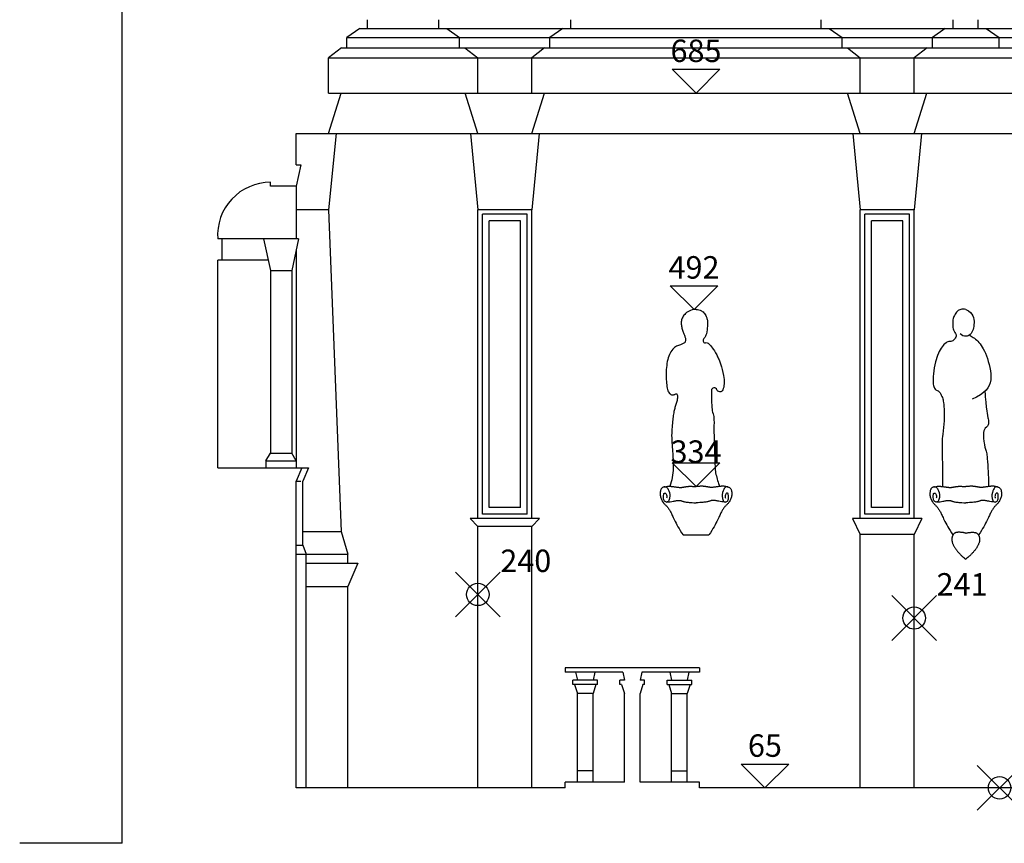
# Model space of a CAD drawing. Extents: x -81.9 to 2.1, y -18.3 to 41.1.
# Drawn here: x -60.3 to -51.5, y 0.2 to 7.5 of the extents above; entities that cross this region are included whole.
import ezdxf
from ezdxf.enums import TextEntityAlignment as Align

# ---------------------------------------------------------------- set-up
doc = ezdxf.new("R2010")
doc.units = 0
doc.header["$MEASUREMENT"] = 0
doc.header["$PDMODE"] = 35
doc.header["$PDSIZE"] = 0.2
doc.layers.get('0').update_dxf_attribs({"color": 4, "linetype": 'CONTINUOUS'})
doc.layers.add('PROIEZIONI', color=7, linetype='CONTINUOUS')
doc.layers.add('RILIEVO', color=1, linetype='CONTINUOUS')
doc.styles.add('ROMANS', font='romans.shx', dxfattribs={"height": 0.3})

msp = doc.modelspace()

# ---------------------------------------------------------------- linework, layer by layer
for p, q in [((-59.368, 0.162), (-59.368, 14.776)), ((-57.178, 7.426), (-57.178, 7.506)), ((-57.248, 7.426), (-57.363, 7.346)), ((-57.248, 7.426), (-57.178, 7.426)), ((-57.363, 7.256), (-57.363, 7.346)), ((-57.411, 7.256), (-57.526, 7.166)), ((-57.411, 7.256), (-57.363, 7.256)), ((-57.526, 6.852), (-57.526, 7.166)), ((-57.526, 6.852), (-57.413, 6.852)), ((-57.526, 6.491), (-57.413, 6.852)), ((-57.815, 6.491), (-57.526, 6.491)), ((-57.815, 6.211), (-57.815, 6.491)), ((-57.815, 6.211), (-57.7743, 6.211)), ((-57.7743, 6.211), (-57.815, 6.021)), ((-58.0443, 6.021), (-58.0443, 6.0559)), ((-57.815, 6.021), (-58.0443, 6.021)), ((-58.475, 5.551), (-58.515, 5.551)), ((-58.475, 5.361), (-58.475, 5.551)), ((-58.515, 3.511), (-58.515, 5.361)), ((-58.475, 5.361), (-58.515, 5.361)), ((-58.515, 3.511), (-57.765, 3.511)), ((-57.765, 3.511), (-57.815, 3.391)), ((-57.815, 0.657), (-57.815, 3.391)), ((-54.2181, 1.727), (-55.4181, 1.727)), ((-55.4181, 1.727), (-55.4181, 1.687)), ((-54.9031, 1.687), (-55.4181, 1.687)), ((-54.9031, 1.687), (-54.8881, 1.617)), ((-54.7331, 1.687), (-54.7481, 1.617)), ((-54.2181, 1.687), (-54.7331, 1.687)), ((-54.2181, 1.727), (-54.2181, 1.687)), ((-54.9281, 1.577), (-54.9281, 1.617)), ((-54.8881, 1.617), (-54.9281, 1.617)), ((-54.7081, 1.617), (-54.7481, 1.617)), ((-54.7081, 1.577), (-54.7081, 1.617)), ((-54.9131, 1.577), (-54.9281, 1.577)), ((-54.9131, 1.577), (-54.8881, 1.497)), ((-54.8881, 0.707), (-54.8881, 1.497)), ((-54.7231, 1.577), (-54.7481, 1.497)), ((-54.7481, 0.707), (-54.7481, 1.497)), ((-54.7081, 1.577), (-54.7231, 1.577)), ((-55.4181, 0.657), (-55.4181, 0.707)), ((-54.8881, 0.707), (-55.4181, 0.707)), ((-54.2181, 0.707), (-54.7481, 0.707)), ((-54.2181, 0.657), (-54.2181, 0.707)), ((-55.4181, 0.657), (-57.815, 0.657)), ((-50.3951, 0.657), (-54.2181, 0.657)), ((-59.368, 0.162), (-60.2804, 0.162))]:
    msp.add_line(p, q)
msp.add_arc((-58.0443, 5.584), 0.4719, 90, 184.00789)
at = {"layer": 'PROIEZIONI'}
for p, q in [((-56.543, 7.426), (-56.543, 7.506)), ((-55.367, 7.426), (-55.367, 7.506)), ((-53.133, 7.426), (-53.133, 7.506)), ((-51.957, 7.426), (-51.957, 7.506)), ((-51.733, 7.426), (-51.733, 7.506)), ((-57.178, 7.426), (-28.726, 7.426)), ((-56.473, 7.426), (-56.358, 7.346)), ((-55.437, 7.426), (-55.552, 7.346)), ((-53.063, 7.426), (-52.948, 7.346)), ((-52.027, 7.426), (-52.142, 7.346)), ((-51.663, 7.426), (-51.548, 7.346)), ((-57.363, 7.346), (-28.541, 7.346)), ((-56.358, 7.256), (-56.358, 7.346)), ((-55.552, 7.256), (-55.552, 7.346)), ((-52.948, 7.256), (-52.948, 7.346)), ((-52.142, 7.256), (-52.142, 7.346)), ((-51.548, 7.256), (-51.548, 7.346)), ((-57.363, 7.256), (-28.541, 7.256)), ((-56.31, 7.256), (-56.195, 7.166)), ((-55.6, 7.256), (-55.715, 7.166)), ((-52.9, 7.256), (-52.785, 7.166)), ((-52.19, 7.256), (-52.305, 7.166)), ((-57.526, 7.166), (-28.378, 7.166)), ((-56.195, 6.852), (-56.195, 7.166)), ((-55.715, 6.852), (-55.715, 7.166)), ((-52.785, 6.852), (-52.785, 7.166)), ((-52.305, 6.852), (-52.305, 7.166)), ((-57.413, 6.852), (-28.491, 6.852)), ((-56.195, 6.491), (-56.308, 6.852)), ((-55.715, 6.491), (-55.602, 6.852)), ((-52.785, 6.491), (-52.898, 6.852)), ((-52.305, 6.491), (-52.192, 6.852)), ((-57.46, 6.491), (-57.526, 5.812)), ((-57.526, 6.491), (-28.378, 6.491)), ((-56.261, 6.491), (-56.195, 5.812)), ((-55.649, 6.491), (-55.715, 5.812)), ((-52.851, 6.491), (-52.785, 5.812)), ((-52.239, 6.491), (-52.305, 5.812)), ((-57.815, 6.021), (-57.815, 5.551)), ((-57.526, 5.812), (-57.815, 5.812)), ((-57.526, 5.812), (-57.415, 2.941)), ((-55.715, 5.812), (-56.195, 5.812)), ((-56.195, 3.057), (-56.195, 5.812)), ((-55.715, 3.057), (-55.715, 5.812)), ((-52.305, 5.812), (-52.785, 5.812)), ((-52.785, 3.057), (-52.785, 5.812)), ((-52.305, 3.057), (-52.305, 5.812)), ((-55.755, 5.772), (-56.155, 5.772)), ((-56.155, 3.097), (-56.155, 5.772)), ((-55.815, 5.712), (-56.095, 5.712)), ((-56.095, 3.157), (-56.095, 5.712)), ((-55.815, 3.157), (-55.815, 5.712)), ((-55.755, 3.097), (-55.755, 5.772)), ((-52.345, 5.772), (-52.745, 5.772)), ((-52.745, 3.097), (-52.745, 5.772)), ((-52.405, 5.712), (-52.685, 5.712)), ((-52.685, 3.157), (-52.685, 5.712)), ((-52.405, 3.157), (-52.405, 5.712)), ((-52.345, 3.097), (-52.345, 5.772)), ((-57.795, 5.551), (-58.475, 5.551)), ((-58.105, 5.551), (-58.045, 5.271)), ((-57.795, 5.551), (-57.855, 5.271)), ((-57.815, 5.4577), (-57.815, 3.511)), ((-58.0643, 5.361), (-58.475, 5.361)), ((-58.045, 5.271), (-57.855, 5.271)), ((-58.045, 5.271), (-58.045, 3.641)), ((-57.855, 5.271), (-57.855, 3.641)), ((-58.085, 3.571), (-58.045, 3.641)), ((-58.045, 3.641), (-57.855, 3.641)), ((-57.815, 3.571), (-57.855, 3.641)), ((-58.085, 3.571), (-57.815, 3.571)), ((-58.085, 3.571), (-58.085, 3.511)), ((-57.765, 3.511), (-57.7063, 3.511)), ((-57.7063, 3.511), (-57.7563, 3.391)), ((-57.815, 3.391), (-57.775, 3.391)), ((-57.7563, 2.821), (-57.7563, 3.391)), ((-55.755, 3.097), (-56.155, 3.097)), ((-55.815, 3.157), (-56.095, 3.157)), ((-52.345, 3.097), (-52.745, 3.097)), ((-52.405, 3.157), (-52.685, 3.157)), ((-55.645, 3.057), (-56.265, 3.057)), ((-56.265, 3.057), (-56.195, 2.987)), ((-56.195, 0.657), (-56.195, 2.987)), ((-55.715, 2.987), (-56.195, 2.987)), ((-55.645, 3.057), (-55.715, 2.987)), ((-55.715, 0.657), (-55.715, 2.987)), ((-52.235, 3.057), (-52.855, 3.057)), ((-52.855, 3.057), (-52.785, 2.917)), ((-52.235, 3.057), (-52.305, 2.917)), ((-57.7563, 2.941), (-57.415, 2.941)), ((-57.415, 2.941), (-57.355, 2.741)), ((-54.3642, 2.9113), (-54.1358, 2.9113)), ((-52.785, 0.657), (-52.785, 2.917)), ((-52.305, 2.917), (-52.785, 2.917)), ((-52.305, 0.657), (-52.305, 2.917)), ((-57.815, 2.821), (-57.7563, 2.821)), ((-57.7563, 2.821), (-57.725, 2.741)), ((-57.815, 2.741), (-57.355, 2.741)), ((-57.725, 0.657), (-57.725, 2.741)), ((-57.355, 2.661), (-57.355, 2.741)), ((-57.725, 2.661), (-57.265, 2.661)), ((-57.265, 2.661), (-57.355, 2.451)), ((-57.725, 2.451), (-57.355, 2.451)), ((-57.355, 0.657), (-57.355, 2.451)), ((-55.3231, 1.687), (-55.3081, 1.617)), ((-55.1531, 1.687), (-55.1681, 1.617)), ((-54.4831, 1.687), (-54.4681, 1.617)), ((-54.3131, 1.687), (-54.3281, 1.617)), ((-55.1281, 1.617), (-55.3481, 1.617)), ((-55.3481, 1.577), (-55.3481, 1.617)), ((-55.1281, 1.577), (-55.1281, 1.617)), ((-54.5081, 1.577), (-54.5081, 1.617)), ((-54.5081, 1.617), (-54.2881, 1.617)), ((-54.2881, 1.577), (-54.2881, 1.617)), ((-55.1281, 1.577), (-55.3481, 1.577)), ((-55.3331, 1.577), (-55.3081, 1.497)), ((-55.1681, 1.497), (-55.3081, 1.497)), ((-55.3081, 0.707), (-55.3081, 1.497)), ((-55.1431, 1.577), (-55.1681, 1.497)), ((-55.1681, 0.707), (-55.1681, 1.497)), ((-54.5081, 1.577), (-54.2881, 1.577)), ((-54.4931, 1.577), (-54.4681, 1.497)), ((-54.4681, 0.707), (-54.4681, 1.497)), ((-54.4681, 1.497), (-54.3281, 1.497)), ((-54.3031, 1.577), (-54.3281, 1.497)), ((-54.3281, 0.707), (-54.3281, 1.497)), ((-55.1681, 0.807), (-55.3081, 0.807)), ((-54.4681, 0.807), (-54.3281, 0.807))]:
    msp.add_line(p, q, dxfattribs=at)
for points in [[(-54.25, 4.9228), (-54.2678, 4.9209), (-54.2839, 4.9176), (-54.2985, 4.9131), (-54.3115, 4.9075), (-54.3231, 4.9011), (-54.3335, 4.894), (-54.3426, 4.8864), (-54.3506, 4.8785), (-54.3575, 4.8705), (-54.3635, 4.8624), (-54.3685, 4.8541), (-54.3726, 4.8457), (-54.3759, 4.8372), (-54.3784, 4.8285), (-54.3801, 4.8196), (-54.3811, 4.8106), (-54.3814, 4.8014), (-54.3811, 4.792), (-54.3803, 4.7827), (-54.3789, 4.7733), (-54.3772, 4.764), (-54.3751, 4.7549), (-54.3727, 4.7459), (-54.3701, 4.7373), (-54.3673, 4.729), (-54.3645, 4.721), (-54.3616, 4.7133), (-54.3587, 4.7058), (-54.3559, 4.6986), (-54.3532, 4.6916), (-54.3507, 4.6847), (-54.3485, 4.6779), (-54.3466, 4.6713), (-54.3451, 4.6648), (-54.3441, 4.6585), (-54.3435, 4.6524), (-54.3435, 4.6467), (-54.3441, 4.6414), (-54.3454, 4.6364), (-54.3475, 4.632), (-54.3503, 4.6281), (-54.3539, 4.6246), (-54.3583, 4.6214), (-54.3633, 4.6185), (-54.369, 4.6158), (-54.3753, 4.6132), (-54.3822, 4.6106), (-54.3897, 4.6079), (-54.3976, 4.605), (-54.406, 4.6017), (-54.4146, 4.598), (-54.4234, 4.5936), (-54.4322, 4.5884), (-54.441, 4.5823), (-54.4496, 4.5751), (-54.4579, 4.5667), (-54.4658, 4.5569), (-54.4732, 4.5458), (-54.4802, 4.5335), (-54.4865, 4.5201), (-54.4924, 4.5058), (-54.4976, 4.4906), (-54.5021, 4.4747), (-54.5059, 4.4581), (-54.509, 4.441), (-54.5115, 4.4235), (-54.5133, 4.4056), (-54.5146, 4.3876), (-54.5154, 4.3694), (-54.5158, 4.3513), (-54.5158, 4.3333), (-54.5155, 4.3156), (-54.515, 4.2982), (-54.5142, 4.2812), (-54.5131, 4.265), (-54.5116, 4.2495), (-54.5097, 4.2349), (-54.5073, 4.2214), (-54.5043, 4.209), (-54.5008, 4.1981), (-54.4966, 4.1886), (-54.4919, 4.1805), (-54.4867, 4.1739), (-54.4812, 4.1686), (-54.4754, 4.1646), (-54.4694, 4.162), (-54.4633, 4.1605), (-54.4572, 4.1603), (-54.4512, 4.1612), (-54.4454, 4.1629), (-54.4399, 4.1649), (-54.4348, 4.1668), (-54.4301, 4.1684), (-54.4259, 4.1691), (-54.4223, 4.1685), (-54.4195, 4.1663), (-54.4175, 4.1621), (-54.4161, 4.1563), (-54.4155, 4.149), (-54.4156, 4.1406), (-54.4162, 4.1314), (-54.4173, 4.1217), (-54.4189, 4.1119), (-54.4209, 4.1022), (-54.4232, 4.0929), (-54.4258, 4.084), (-54.4287, 4.0753), (-54.4316, 4.0667), (-54.4346, 4.0581), (-54.4375, 4.0494), (-54.4402, 4.0405), (-54.4428, 4.0312), (-54.4451, 4.0214), (-54.4472, 4.0112), (-54.4491, 4.0004), (-54.4508, 3.989), (-54.4524, 3.9771), (-54.454, 3.9644), (-54.4556, 3.9511), (-54.4572, 3.937), (-54.4589, 3.9222), (-54.4607, 3.9066), (-54.4623, 3.8903), (-54.4639, 3.8733), (-54.4652, 3.8556), (-54.4662, 3.8372), (-54.4669, 3.8181), (-54.4672, 3.7984), (-54.4669, 3.7781), (-54.4663, 3.7574), (-54.4652, 3.7365), (-54.464, 3.7157), (-54.4625, 3.6951), (-54.4609, 3.6749), (-54.4594, 3.6555), (-54.4579, 3.637), (-54.4566, 3.6195), (-54.4554, 3.6029), (-54.4545, 3.5869), (-54.4538, 3.5711), (-54.4534, 3.5552), (-54.4533, 3.539), (-54.4536, 3.5222), (-54.4541, 3.5045), (-54.4551, 3.4856), (-54.4566, 3.4659), (-54.4588, 3.4455), (-54.4618, 3.4249), (-54.4658, 3.4044), (-54.4708, 3.3842), (-54.4771, 3.3648), (-54.4848, 3.3463)], [(-51.845, 4.9228), (-51.8216, 4.9095), (-51.8035, 4.8953), (-51.7901, 4.8805), (-51.7807, 4.8652), (-51.7747, 4.8495), (-51.7714, 4.8337), (-51.7702, 4.8178), (-51.7704, 4.8021), (-51.7715, 4.7867), (-51.7735, 4.7717), (-51.7763, 4.7573), (-51.7801, 4.7437), (-51.7848, 4.731), (-51.7904, 4.7195), (-51.797, 4.7092), (-51.8047, 4.7003), (-51.8134, 4.6931), (-51.8231, 4.6877), (-51.8336, 4.6843), (-51.8449, 4.6832), (-51.8569, 4.6845), (-51.8694, 4.6885), (-51.8823, 4.6954), (-51.8956, 4.7054)], [(-51.8127, 4.6937), (-51.805, 4.6895), (-51.7965, 4.6847), (-51.7874, 4.6793), (-51.7777, 4.6731), (-51.7677, 4.6661), (-51.7575, 4.6582), (-51.7471, 4.6494), (-51.7369, 4.6394), (-51.7268, 4.6284), (-51.7169, 4.616), (-51.7071, 4.6023), (-51.6976, 4.5871), (-51.6882, 4.5703), (-51.679, 4.5517), (-51.6699, 4.5313), (-51.6609, 4.5089), (-51.6521, 4.4845), (-51.6438, 4.4585), (-51.6362, 4.4312), (-51.6299, 4.4033), (-51.6249, 4.3751), (-51.6219, 4.3471), (-51.6209, 4.3197), (-51.6225, 4.2935), (-51.6269, 4.2687), (-51.6348, 4.2453), (-51.6468, 4.223), (-51.6634, 4.2017), (-51.6853, 4.181), (-51.7131, 4.1608), (-51.7475, 4.1409), (-51.789, 4.121)], [(-54.5272, 3.3408), (-54.533, 3.3397), (-54.5383, 3.3383), (-54.5431, 3.3365), (-54.5475, 3.3344), (-54.5514, 3.3318), (-54.5548, 3.3289), (-54.5578, 3.3255), (-54.5604, 3.3216), (-54.5626, 3.3173), (-54.5645, 3.3124), (-54.5661, 3.3069), (-54.5675, 3.3009), (-54.5684, 3.2945), (-54.5691, 3.2876), (-54.5694, 3.2804), (-54.5692, 3.2729), (-54.5686, 3.2653), (-54.5675, 3.2577), (-54.5659, 3.25), (-54.5638, 3.2425), (-54.5612, 3.2351), (-54.5581, 3.228), (-54.5548, 3.2211), (-54.5512, 3.2145), (-54.5473, 3.2083), (-54.5434, 3.2025), (-54.5394, 3.1972), (-54.5354, 3.1925), (-54.5314, 3.1881), (-54.5274, 3.184), (-54.5235, 3.1801), (-54.5195, 3.1763), (-54.5155, 3.1723), (-54.5115, 3.1682), (-54.5075, 3.1638), (-54.5035, 3.159), (-54.4995, 3.1538), (-54.4955, 3.1483), (-54.4915, 3.1424), (-54.4875, 3.1362), (-54.4836, 3.1298), (-54.4798, 3.1232), (-54.4761, 3.1163), (-54.4724, 3.1093), (-54.4688, 3.102), (-54.4651, 3.0943), (-54.4611, 3.086), (-54.4569, 3.077), (-54.4523, 3.0671), (-54.4471, 3.0563), (-54.4414, 3.0443), (-54.4349, 3.0311), (-54.4277, 3.0167), (-54.4196, 3.0013), (-54.4107, 2.985), (-54.4009, 2.9679), (-54.3901, 2.9501), (-54.3783, 2.9317), (-54.3642, 2.9113)], [(-54.533, 3.3397), (-54.523, 3.3418), (-54.5148, 3.3433), (-54.5081, 3.3445), (-54.5026, 3.3454), (-54.4981, 3.346), (-54.4943, 3.3463), (-54.4911, 3.3465), (-54.4883, 3.3465), (-54.4855, 3.3464), (-54.4827, 3.3462), (-54.48, 3.346), (-54.4772, 3.3457), (-54.4743, 3.3453), (-54.4713, 3.3449), (-54.4681, 3.3445), (-54.4648, 3.344), (-54.4613, 3.3436), (-54.4576, 3.3431), (-54.4537, 3.3426), (-54.4497, 3.3421), (-54.4455, 3.3415), (-54.4413, 3.341), (-54.4371, 3.3404), (-54.4328, 3.3399), (-54.4286, 3.3393), (-54.4244, 3.3388), (-54.4203, 3.3382), (-54.4162, 3.3377), (-54.4122, 3.3372), (-54.4084, 3.3367), (-54.4047, 3.3363), (-54.4012, 3.336), (-54.3978, 3.3357), (-54.3946, 3.3355), (-54.3916, 3.3354), (-54.3885, 3.3354), (-54.3855, 3.3354), (-54.3825, 3.3356), (-54.3794, 3.3358), (-54.3762, 3.3361), (-54.3728, 3.3365), (-54.3694, 3.337), (-54.3658, 3.3375), (-54.3622, 3.3381), (-54.3586, 3.3387), (-54.355, 3.3394), (-54.3514, 3.34), (-54.348, 3.3406), (-54.3447, 3.3412), (-54.3414, 3.3418), (-54.3382, 3.3423), (-54.335, 3.3429), (-54.3318, 3.3433), (-54.3285, 3.3438), (-54.325, 3.3442), (-54.3214, 3.3446), (-54.3175, 3.3449), (-54.3135, 3.3452), (-54.3093, 3.3454), (-54.3049, 3.3456), (-54.3005, 3.3457), (-54.2959, 3.3457), (-54.2914, 3.3456), (-54.2867, 3.3453), (-54.2821, 3.345), (-54.2775, 3.3446), (-54.2729, 3.3441), (-54.2683, 3.3436), (-54.2637, 3.3432), (-54.2591, 3.3428), (-54.2546, 3.3426), (-54.25, 3.3425)], [(-54.5272, 3.3408), (-54.5201, 3.3394), (-54.5137, 3.3367), (-54.5078, 3.3323), (-54.5024, 3.3258), (-54.4973, 3.3167), (-54.4923, 3.3045), (-54.4875, 3.289), (-54.4825, 3.2695)], [(-53.9671, 3.3397), (-53.977, 3.3418), (-53.9852, 3.3433), (-53.992, 3.3445), (-53.9975, 3.3454), (-54.002, 3.346), (-54.0057, 3.3463), (-54.0089, 3.3465), (-54.0118, 3.3465), (-54.0145, 3.3464), (-54.0173, 3.3462), (-54.0201, 3.346), (-54.0229, 3.3457), (-54.0257, 3.3453), (-54.0287, 3.3449), (-54.0319, 3.3445), (-54.0352, 3.344), (-54.0387, 3.3436), (-54.0425, 3.3431), (-54.0463, 3.3426), (-54.0504, 3.3421), (-54.0545, 3.3415), (-54.0587, 3.341), (-54.0629, 3.3404), (-54.0672, 3.3399), (-54.0714, 3.3393), (-54.0756, 3.3388), (-54.0798, 3.3382), (-54.0838, 3.3377), (-54.0878, 3.3372), (-54.0916, 3.3367), (-54.0953, 3.3363), (-54.0988, 3.336), (-54.1022, 3.3357), (-54.1054, 3.3355), (-54.1085, 3.3354), (-54.1115, 3.3354), (-54.1145, 3.3354), (-54.1175, 3.3356), (-54.1206, 3.3358), (-54.1238, 3.3361), (-54.1272, 3.3365), (-54.1307, 3.337), (-54.1342, 3.3375), (-54.1378, 3.3381), (-54.1414, 3.3387), (-54.145, 3.3394), (-54.1486, 3.34), (-54.152, 3.3406), (-54.1553, 3.3412), (-54.1586, 3.3418), (-54.1618, 3.3423), (-54.165, 3.3429), (-54.1682, 3.3433), (-54.1716, 3.3438), (-54.175, 3.3442), (-54.1787, 3.3446), (-54.1825, 3.3449), (-54.1866, 3.3452), (-54.1908, 3.3454), (-54.1951, 3.3456), (-54.1995, 3.3457), (-54.2041, 3.3457), (-54.2087, 3.3456), (-54.2133, 3.3453), (-54.2179, 3.345), (-54.2225, 3.3446), (-54.2271, 3.3441), (-54.2317, 3.3436), (-54.2363, 3.3432), (-54.2409, 3.3428), (-54.2454, 3.3426), (-54.25, 3.3425)], [(-53.9728, 3.3408), (-53.9671, 3.3397), (-53.9617, 3.3383), (-53.9569, 3.3365), (-53.9525, 3.3344), (-53.9487, 3.3318), (-53.9452, 3.3289), (-53.9422, 3.3255), (-53.9396, 3.3216), (-53.9374, 3.3173), (-53.9355, 3.3124), (-53.9339, 3.3069), (-53.9326, 3.3009), (-53.9316, 3.2945), (-53.9309, 3.2876), (-53.9307, 3.2804), (-53.9308, 3.2729), (-53.9314, 3.2653), (-53.9325, 3.2577), (-53.9341, 3.25), (-53.9362, 3.2425), (-53.9388, 3.2351), (-53.9419, 3.228), (-53.9452, 3.2211), (-53.9489, 3.2145), (-53.9527, 3.2083), (-53.9566, 3.2025), (-53.9606, 3.1972), (-53.9646, 3.1925), (-53.9686, 3.1881), (-53.9726, 3.184), (-53.9766, 3.1801), (-53.9805, 3.1763), (-53.9845, 3.1723), (-53.9885, 3.1682), (-53.9925, 3.1638), (-53.9965, 3.159), (-54.0005, 3.1538), (-54.0046, 3.1483), (-54.0086, 3.1424), (-54.0125, 3.1362), (-54.0164, 3.1298), (-54.0202, 3.1232), (-54.024, 3.1163), (-54.0276, 3.1093), (-54.0312, 3.102), (-54.035, 3.0943), (-54.0389, 3.086), (-54.0431, 3.077), (-54.0478, 3.0671), (-54.0529, 3.0563), (-54.0587, 3.0443), (-54.0651, 3.0311), (-54.0723, 3.0167), (-54.0804, 3.0013), (-54.0893, 2.985), (-54.0991, 2.9679), (-54.1099, 2.9501), (-54.1218, 2.9317), (-54.1358, 2.9113)], [(-53.9728, 3.3408), (-53.9799, 3.3394), (-53.9863, 3.3367), (-53.9922, 3.3323), (-53.9976, 3.3258), (-54.0028, 3.3167), (-54.0077, 3.3045), (-54.0126, 3.289), (-54.0175, 3.2695)], [(-52.1222, 3.3408), (-52.128, 3.3397), (-52.1333, 3.3383), (-52.1381, 3.3365), (-52.1425, 3.3344), (-52.1464, 3.3318), (-52.1498, 3.3289), (-52.1528, 3.3255), (-52.1554, 3.3216), (-52.1576, 3.3173), (-52.1596, 3.3124), (-52.1611, 3.3069), (-52.1625, 3.3009), (-52.1635, 3.2945), (-52.1641, 3.2876), (-52.1644, 3.2804), (-52.1642, 3.2729), (-52.1636, 3.2653), (-52.1625, 3.2577), (-52.1609, 3.25), (-52.1588, 3.2425), (-52.1562, 3.2351), (-52.1532, 3.228), (-52.1498, 3.2211), (-52.1462, 3.2145), (-52.1423, 3.2083), (-52.1384, 3.2025), (-52.1344, 3.1972), (-52.1304, 3.1925), (-52.1264, 3.1881), (-52.1224, 3.184), (-52.1185, 3.1801), (-52.1145, 3.1763), (-52.1105, 3.1723), (-52.1065, 3.1682), (-52.1025, 3.1638), (-52.0985, 3.159), (-52.0945, 3.1538), (-52.0905, 3.1483), (-52.0865, 3.1424), (-52.0825, 3.1362), (-52.0786, 3.1298), (-52.0748, 3.1232), (-52.0711, 3.1163), (-52.0674, 3.1093), (-52.0638, 3.102), (-52.0601, 3.0943), (-52.0561, 3.086), (-52.0519, 3.077), (-52.0473, 3.0671), (-52.0421, 3.0563), (-52.0364, 3.0443), (-52.0299, 3.0311), (-52.0227, 3.0167), (-52.0147, 3.0013), (-52.0058, 2.985), (-51.9959, 2.9679), (-51.9851, 2.9501), (-51.9733, 2.9317), (-51.9603, 2.9129)], [(-52.128, 3.3397), (-52.118, 3.3418), (-52.1098, 3.3433), (-52.1031, 3.3445), (-52.0976, 3.3454), (-52.0931, 3.346), (-52.0893, 3.3463), (-52.0862, 3.3465), (-52.0833, 3.3465), (-52.0805, 3.3464), (-52.0777, 3.3462), (-52.075, 3.346), (-52.0722, 3.3457), (-52.0693, 3.3453), (-52.0663, 3.3449), (-52.0631, 3.3445), (-52.0598, 3.344), (-52.0563, 3.3436), (-52.0526, 3.3431), (-52.0487, 3.3426), (-52.0447, 3.3421), (-52.0405, 3.3415), (-52.0363, 3.341), (-52.0321, 3.3404), (-52.0279, 3.3399), (-52.0236, 3.3393), (-52.0194, 3.3388), (-52.0153, 3.3382), (-52.0112, 3.3377), (-52.0072, 3.3372), (-52.0034, 3.3367), (-51.9997, 3.3363), (-51.9962, 3.336), (-51.9928, 3.3357), (-51.9897, 3.3355), (-51.9866, 3.3354), (-51.9835, 3.3354), (-51.9805, 3.3354), (-51.9775, 3.3356), (-51.9744, 3.3358), (-51.9712, 3.3361), (-51.9678, 3.3365), (-51.9644, 3.337), (-51.9608, 3.3375), (-51.9572, 3.3381), (-51.9536, 3.3387), (-51.95, 3.3394), (-51.9465, 3.34), (-51.943, 3.3406), (-51.9397, 3.3412), (-51.9364, 3.3418), (-51.9332, 3.3423), (-51.9301, 3.3429), (-51.9268, 3.3433), (-51.9235, 3.3438), (-51.92, 3.3442), (-51.9164, 3.3446), (-51.9125, 3.3449), (-51.9085, 3.3452), (-51.9043, 3.3454), (-51.8999, 3.3456), (-51.8955, 3.3457), (-51.8909, 3.3457), (-51.8864, 3.3456), (-51.8817, 3.3453), (-51.8771, 3.345), (-51.8725, 3.3446), (-51.8679, 3.3441), (-51.8633, 3.3436), (-51.8587, 3.3432), (-51.8542, 3.3428), (-51.8496, 3.3426), (-51.845, 3.3425)], [(-52.1222, 3.3408), (-52.1151, 3.3394), (-52.1087, 3.3367), (-52.1028, 3.3323), (-52.0974, 3.3258), (-52.0923, 3.3167), (-52.0873, 3.3045), (-52.0825, 3.289), (-52.0775, 3.2695)], [(-51.5621, 3.3397), (-51.572, 3.3418), (-51.5802, 3.3433), (-51.587, 3.3445), (-51.5925, 3.3454), (-51.597, 3.346), (-51.6007, 3.3463), (-51.6039, 3.3465), (-51.6068, 3.3465), (-51.6096, 3.3464), (-51.6123, 3.3462), (-51.6151, 3.346), (-51.6179, 3.3457), (-51.6208, 3.3453), (-51.6237, 3.3449), (-51.6269, 3.3445), (-51.6302, 3.344), (-51.6337, 3.3436), (-51.6375, 3.3431), (-51.6414, 3.3426), (-51.6454, 3.3421), (-51.6495, 3.3415), (-51.6537, 3.341), (-51.6579, 3.3404), (-51.6622, 3.3399), (-51.6664, 3.3393), (-51.6706, 3.3388), (-51.6748, 3.3382), (-51.6788, 3.3377), (-51.6828, 3.3372), (-51.6866, 3.3367), (-51.6903, 3.3363), (-51.6938, 3.336), (-51.6972, 3.3357), (-51.7004, 3.3355), (-51.7035, 3.3354), (-51.7065, 3.3354), (-51.7095, 3.3354), (-51.7125, 3.3356), (-51.7156, 3.3358), (-51.7188, 3.3361), (-51.7222, 3.3365), (-51.7257, 3.337), (-51.7292, 3.3375), (-51.7328, 3.3381), (-51.7364, 3.3387), (-51.74, 3.3394), (-51.7436, 3.34), (-51.747, 3.3406), (-51.7503, 3.3412), (-51.7536, 3.3418), (-51.7568, 3.3423), (-51.76, 3.3429), (-51.7632, 3.3433), (-51.7666, 3.3438), (-51.77, 3.3442), (-51.7737, 3.3446), (-51.7775, 3.3449), (-51.7816, 3.3452), (-51.7858, 3.3454), (-51.7901, 3.3456), (-51.7946, 3.3457), (-51.7991, 3.3457), (-51.8037, 3.3456), (-51.8083, 3.3453), (-51.8129, 3.345), (-51.8175, 3.3446), (-51.8221, 3.3441), (-51.8267, 3.3436), (-51.8313, 3.3432), (-51.8359, 3.3428), (-51.8405, 3.3426), (-51.845, 3.3425)], [(-51.5678, 3.3408), (-51.5621, 3.3397), (-51.5567, 3.3383), (-51.5519, 3.3365), (-51.5475, 3.3344), (-51.5437, 3.3318), (-51.5402, 3.3289), (-51.5372, 3.3255), (-51.5346, 3.3216), (-51.5324, 3.3173), (-51.5305, 3.3124), (-51.5289, 3.3069), (-51.5276, 3.3009), (-51.5266, 3.2945), (-51.5259, 3.2876), (-51.5257, 3.2804), (-51.5258, 3.2729), (-51.5264, 3.2653), (-51.5275, 3.2577), (-51.5291, 3.25), (-51.5312, 3.2425), (-51.5338, 3.2351), (-51.5369, 3.228), (-51.5402, 3.2211), (-51.5439, 3.2145), (-51.5477, 3.2083), (-51.5516, 3.2025), (-51.5557, 3.1972), (-51.5596, 3.1925), (-51.5636, 3.1881), (-51.5676, 3.184), (-51.5716, 3.1801), (-51.5755, 3.1763), (-51.5795, 3.1723), (-51.5835, 3.1682), (-51.5875, 3.1638), (-51.5915, 3.159), (-51.5956, 3.1538), (-51.5996, 3.1483), (-51.6036, 3.1424), (-51.6075, 3.1362), (-51.6114, 3.1298), (-51.6152, 3.1232), (-51.619, 3.1163), (-51.6226, 3.1093), (-51.6262, 3.102), (-51.63, 3.0943), (-51.6339, 3.086), (-51.6381, 3.077), (-51.6428, 3.0671), (-51.6479, 3.0563), (-51.6537, 3.0443), (-51.6601, 3.0311), (-51.6673, 3.0167), (-51.6754, 3.0013), (-51.6843, 2.985), (-51.6941, 2.9679), (-51.7049, 2.9501), (-51.7168, 2.9317), (-51.7297, 2.9129)], [(-51.5678, 3.3408), (-51.5749, 3.3394), (-51.5814, 3.3367), (-51.5872, 3.3323), (-51.5927, 3.3258), (-51.5978, 3.3167), (-51.6027, 3.3045), (-51.6076, 3.289), (-51.6125, 3.2695)], [(-54.5117, 3.2052), (-54.4941, 3.2064), (-54.479, 3.2079), (-54.466, 3.2096), (-54.455, 3.2114), (-54.4455, 3.2133), (-54.4374, 3.215), (-54.4304, 3.2166), (-54.4241, 3.218), (-54.4183, 3.219), (-54.4129, 3.2197), (-54.4079, 3.2201), (-54.4032, 3.2202), (-54.3987, 3.22), (-54.3944, 3.2196), (-54.3903, 3.2189), (-54.3862, 3.218), (-54.3821, 3.2169), (-54.3779, 3.2156), (-54.3735, 3.2141), (-54.3689, 3.2126), (-54.3639, 3.211), (-54.3585, 3.2095), (-54.3525, 3.2079), (-54.3459, 3.2064), (-54.3386, 3.205), (-54.3304, 3.2037), (-54.3211, 3.2025), (-54.3104, 3.2015), (-54.2981, 3.2005), (-54.2841, 3.1997), (-54.2682, 3.199), (-54.25, 3.1985)], [(-53.9883, 3.2052), (-54.0059, 3.2064), (-54.021, 3.2079), (-54.034, 3.2096), (-54.0451, 3.2114), (-54.0545, 3.2133), (-54.0626, 3.215), (-54.0697, 3.2166), (-54.076, 3.218), (-54.0817, 3.219), (-54.0871, 3.2197), (-54.0921, 3.2201), (-54.0968, 3.2202), (-54.1013, 3.22), (-54.1056, 3.2196), (-54.1097, 3.2189), (-54.1138, 3.218), (-54.118, 3.2169), (-54.1221, 3.2156), (-54.1265, 3.2141), (-54.1311, 3.2126), (-54.1361, 3.211), (-54.1416, 3.2095), (-54.1475, 3.2079), (-54.1541, 3.2064), (-54.1614, 3.205), (-54.1696, 3.2037), (-54.179, 3.2025), (-54.1896, 3.2015), (-54.2019, 3.2005), (-54.2159, 3.1997), (-54.2319, 3.199), (-54.25, 3.1985)], [(-52.1067, 3.2052), (-52.0891, 3.2064), (-52.074, 3.2079), (-52.061, 3.2096), (-52.05, 3.2114), (-52.0405, 3.2133), (-52.0324, 3.215), (-52.0254, 3.2166), (-52.0191, 3.218), (-52.0133, 3.219), (-52.0079, 3.2197), (-52.0029, 3.2201), (-51.9982, 3.2202), (-51.9937, 3.22), (-51.9895, 3.2196), (-51.9853, 3.2189), (-51.9812, 3.218), (-51.9771, 3.2169), (-51.9729, 3.2156), (-51.9685, 3.2141), (-51.9639, 3.2126), (-51.9589, 3.211), (-51.9535, 3.2095), (-51.9475, 3.2079), (-51.9409, 3.2064), (-51.9336, 3.205), (-51.9254, 3.2037), (-51.9161, 3.2025), (-51.9054, 3.2015), (-51.8931, 3.2005), (-51.8791, 3.1997), (-51.8632, 3.199), (-51.845, 3.1985)], [(-51.5833, 3.2052), (-51.6009, 3.2064), (-51.6161, 3.2079), (-51.629, 3.2096), (-51.6401, 3.2114), (-51.6495, 3.2133), (-51.6576, 3.215), (-51.6647, 3.2166), (-51.671, 3.218), (-51.6767, 3.219), (-51.6821, 3.2197), (-51.6871, 3.2201), (-51.6918, 3.2202), (-51.6963, 3.22), (-51.7006, 3.2196), (-51.7047, 3.2189), (-51.7089, 3.218), (-51.713, 3.2169), (-51.7172, 3.2156), (-51.7215, 3.2141), (-51.7262, 3.2126), (-51.7311, 3.211), (-51.7366, 3.2095), (-51.7425, 3.2079), (-51.7491, 3.2064), (-51.7564, 3.205), (-51.7646, 3.2037), (-51.774, 3.2025), (-51.7847, 3.2015), (-51.7969, 3.2005), (-51.8109, 3.1997), (-51.8269, 3.199), (-51.845, 3.1985)], [(-51.845, 2.927), (-51.8498, 2.9285), (-51.855, 2.9298), (-51.8605, 2.931), (-51.8661, 2.932), (-51.8719, 2.9328), (-51.8777, 2.9335), (-51.8833, 2.9341), (-51.8888, 2.9346), (-51.8939, 2.9349), (-51.8988, 2.9352), (-51.9033, 2.9353), (-51.9077, 2.9354), (-51.9117, 2.9353), (-51.9156, 2.9351), (-51.9192, 2.9348), (-51.9227, 2.9344), (-51.926, 2.9339), (-51.9292, 2.9332), (-51.9322, 2.9324), (-51.935, 2.9315), (-51.9377, 2.9305), (-51.9403, 2.9294), (-51.9427, 2.9281), (-51.9451, 2.9267), (-51.9473, 2.9252), (-51.9494, 2.9236), (-51.9513, 2.9218), (-51.9532, 2.9198), (-51.955, 2.9177), (-51.9567, 2.9154), (-51.9583, 2.9129), (-51.9598, 2.9103), (-51.9612, 2.9074), (-51.9626, 2.9043), (-51.9638, 2.9011), (-51.9649, 2.8976), (-51.9659, 2.894), (-51.9668, 2.8903), (-51.9675, 2.8864), (-51.9681, 2.8823), (-51.9685, 2.8781), (-51.9687, 2.8738), (-51.9687, 2.8694), (-51.9685, 2.8649), (-51.968, 2.8603), (-51.9674, 2.8556), (-51.9664, 2.8509), (-51.9653, 2.8462), (-51.9638, 2.8414), (-51.9621, 2.8367), (-51.9602, 2.8319), (-51.9581, 2.8271), (-51.9559, 2.8224), (-51.9535, 2.8177), (-51.951, 2.813), (-51.9484, 2.8084), (-51.9457, 2.8038), (-51.943, 2.7993), (-51.9402, 2.7949), (-51.9373, 2.7905), (-51.9344, 2.7861), (-51.9313, 2.7817), (-51.9282, 2.7774), (-51.9249, 2.7731), (-51.9215, 2.7689), (-51.918, 2.7646), (-51.9144, 2.7604), (-51.9107, 2.7562), (-51.9068, 2.752), (-51.9029, 2.7479), (-51.8989, 2.7437), (-51.8948, 2.7396), (-51.8906, 2.7355), (-51.8862, 2.7312), (-51.8813, 2.7268), (-51.8759, 2.722), (-51.8697, 2.7167), (-51.8626, 2.7109), (-51.8545, 2.7044), (-51.845, 2.697)], [(-51.845, 2.927), (-51.8402, 2.9285), (-51.835, 2.9298), (-51.8296, 2.931), (-51.8239, 2.932), (-51.8181, 2.9328), (-51.8124, 2.9335), (-51.8067, 2.9341), (-51.8013, 2.9346), (-51.7961, 2.9349), (-51.7913, 2.9352), (-51.7867, 2.9353), (-51.7824, 2.9354), (-51.7783, 2.9353), (-51.7744, 2.9351), (-51.7708, 2.9348), (-51.7673, 2.9344), (-51.764, 2.9339), (-51.7609, 2.9332), (-51.7579, 2.9324), (-51.755, 2.9315), (-51.7523, 2.9305), (-51.7497, 2.9294), (-51.7473, 2.9281), (-51.745, 2.9267), (-51.7428, 2.9252), (-51.7407, 2.9236), (-51.7387, 2.9218), (-51.7368, 2.9198), (-51.735, 2.9177), (-51.7334, 2.9154), (-51.7318, 2.9129), (-51.7302, 2.9103), (-51.7288, 2.9074), (-51.7275, 2.9043), (-51.7262, 2.9011), (-51.7251, 2.8976), (-51.7241, 2.894), (-51.7232, 2.8903), (-51.7225, 2.8864), (-51.7219, 2.8823), (-51.7216, 2.8781), (-51.7214, 2.8738), (-51.7214, 2.8694), (-51.7216, 2.8649), (-51.722, 2.8603), (-51.7227, 2.8556), (-51.7236, 2.8509), (-51.7248, 2.8462), (-51.7262, 2.8414), (-51.7279, 2.8367), (-51.7298, 2.8319), (-51.7319, 2.8271), (-51.7342, 2.8224), (-51.7366, 2.8177), (-51.7391, 2.813), (-51.7417, 2.8084), (-51.7443, 2.8038), (-51.747, 2.7993), (-51.7498, 2.7949), (-51.7527, 2.7905), (-51.7556, 2.7861), (-51.7587, 2.7817), (-51.7619, 2.7774), (-51.7651, 2.7731), (-51.7685, 2.7689), (-51.772, 2.7646), (-51.7757, 2.7604), (-51.7794, 2.7562), (-51.7832, 2.752), (-51.7871, 2.7479), (-51.7911, 2.7437), (-51.7952, 2.7396), (-51.7994, 2.7355), (-51.8038, 2.7312), (-51.8087, 2.7268), (-51.8141, 2.722), (-51.8203, 2.7167), (-51.8274, 2.7109), (-51.8356, 2.7044), (-51.845, 2.697)]]:
    msp.add_lwpolyline(points, dxfattribs=at)
for points in [[(-54.25, 4.9228, -0.099542), (-54.202, 4.9101, -0.134555), (-54.1743, 4.8856, -0.049775), (-54.1549, 4.8483, -0.068255), (-54.1476, 4.8185, -0.049422), (-54.1472, 4.7732, -0.032556), (-54.1578, 4.7053, -0.137268), (-54.1805, 4.6632, 0.268456), (-54.1866, 4.6382, 0.386461), (-54.1667, 4.6259, -0.253913), (-54.1352, 4.6158, -0.0282), (-54.1029, 4.578, -0.033334), (-54.0797, 4.5428, -0.011317), (-54.0613, 4.5087, -0.011459), (-54.0447, 4.4743, -0.038478), (-54.031, 4.4368, -0.014474), (-54.0056, 4.3342, -0.065554), (-53.9992, 4.2578, -0.092297), (-54.0117, 4.2045, -0.677802), (-54.0639, 4.2064, 0.831736), (-54.1126, 4.1986, 0.005807), (-54.113, 4.1657, 0.008541), (-54.1126, 4.1434, 0.002073), (-54.1098, 4.0706, 0.006276), (-54.1085, 4.0466, 0.06096), (-54.0981, 3.9924, -0.070226), (-54.0899, 3.9452, -0.014452), (-54.0898, 3.8927, 0.012798), (-54.0899, 3.8335, 0.000501), (-54.0885, 3.7759, 0.000287), (-54.0858, 3.6755, 0.002361), (-54.0848, 3.6448, 0.000526), (-54.0797, 3.5071, 0.050047), (-54.0718, 3.4509, 0.025267), (-54.0398, 3.3434)], [(-51.845, 4.9228, 0.10016), (-51.8897, 4.9217, 0.138354), (-51.9183, 4.9061, 0.077619), (-51.9458, 4.8694, 0.086171), (-51.9586, 4.8301, 0.048008), (-51.9609, 4.7813, 0.057281), (-51.9542, 4.7409, 0.110051), (-51.9411, 4.7167, -0.136259), (-51.9315, 4.6965, -0.152637), (-51.9344, 4.6737, -0.104807), (-51.9542, 4.6471, -0.194539), (-51.986, 4.636, 0.179054), (-52.0206, 4.625, 0.071611), (-52.0545, 4.5898, 0.05173), (-52.088, 4.5313, 0.044329), (-52.1142, 4.454, 0.033679), (-52.1325, 4.3483, 0.044691), (-52.1339, 4.255, 0.112316), (-52.1229, 4.2191, 0.17753), (-52.099, 4.1991, -0.171173), (-52.074, 4.1786, -0.050108), (-52.0536, 4.136, -0.054408), (-52.0434, 4.0937, -0.024217), (-52.0371, 4.0156, -0.021968), (-52.0381, 3.9291, -0.023821), (-52.0505, 3.8097, 0.037096), (-52.0565, 3.7328, 0.007032), (-52.0556, 3.6525, -0.003087), (-52.0521, 3.4694, -0.004119), (-52.0519, 3.4334, -0.001641), (-52.0526, 3.3431)], [(-51.6735, 4.1921, 0.009645), (-51.6664, 4.0966, 0.009559), (-51.6596, 4.0361, 0.014449), (-51.6467, 3.9568, -0.028146), (-51.6412, 3.9158, -0.256776), (-51.6604, 3.8735, 0.219671), (-51.6858, 3.8265, 0.027502), (-51.6862, 3.777, 0.030672), (-51.6814, 3.7328, 0.033043), (-51.6637, 3.659, -0.052253), (-51.6543, 3.6119, -0.006805), (-51.6528, 3.5929, -0.001129), (-51.6456, 3.4783, -0.007415), (-51.6433, 3.4285, -0.004302), (-51.6414, 3.3426)], [(-54.4825, 3.2695, -0.000473), (-54.4826, 3.2687, -0.038196), (-54.4866, 3.236, -0.066282), (-54.4929, 3.218, -0.10395), (-54.4985, 3.2109, -0.092812), (-54.5073, 3.2061, -0.161191), (-54.5184, 3.206, -0.129814), (-54.5299, 3.2135, -0.108504), (-54.5359, 3.224, -0.05757), (-54.5402, 3.2463, -0.072996), (-54.5381, 3.2754, -0.218283), (-54.532, 3.2836, -0.078813), (-54.527, 3.2853, -0.125238), (-54.5237, 3.285, -0.174514), (-54.5201, 3.2822, -0.0523), (-54.5134, 3.2687, -0.088092), (-54.5108, 3.254, -0.085544), (-54.5134, 3.2388)], [(-54.0175, 3.2695, 0.000473), (-54.0174, 3.2687, 0.038196), (-54.0134, 3.236, 0.066282), (-54.0072, 3.218, 0.10395), (-54.0016, 3.2109, 0.092812), (-53.9928, 3.2061, 0.161191), (-53.9816, 3.206, 0.129814), (-53.9701, 3.2135, 0.108504), (-53.9641, 3.224, 0.05757), (-53.9598, 3.2463, 0.072996), (-53.9619, 3.2754, 0.218283), (-53.9681, 3.2836, 0.078813), (-53.973, 3.2853, 0.125238), (-53.9763, 3.285, 0.174514), (-53.9799, 3.2822, 0.0523), (-53.9866, 3.2687, 0.088092), (-53.9892, 3.254, 0.085544), (-53.9866, 3.2388)], [(-52.0775, 3.2695, -0.000473), (-52.0776, 3.2687, -0.038196), (-52.0816, 3.236, -0.066282), (-52.0879, 3.218, -0.10395), (-52.0935, 3.2109, -0.092812), (-52.1023, 3.2061, -0.161191), (-52.1134, 3.206, -0.129814), (-52.1249, 3.2135, -0.108504), (-52.1309, 3.224, -0.05757), (-52.1352, 3.2463, -0.072996), (-52.1331, 3.2754, -0.218283), (-52.127, 3.2836, -0.078813), (-52.122, 3.2853, -0.125238), (-52.1187, 3.285, -0.174514), (-52.1151, 3.2822, -0.0523), (-52.1084, 3.2687, -0.088092), (-52.1058, 3.254, -0.085544), (-52.1084, 3.2388)], [(-51.6125, 3.2695, 0.000473), (-51.6125, 3.2687, 0.038196), (-51.6084, 3.236, 0.066282), (-51.6022, 3.218, 0.10395), (-51.5966, 3.2109, 0.092812), (-51.5878, 3.2061, 0.161191), (-51.5766, 3.206, 0.129814), (-51.5651, 3.2135, 0.108504), (-51.5591, 3.224, 0.05757), (-51.5548, 3.2463, 0.072996), (-51.5569, 3.2754, 0.218283), (-51.5631, 3.2836, 0.078813), (-51.568, 3.2853, 0.125238), (-51.5713, 3.285, 0.174514), (-51.575, 3.2822, 0.0523), (-51.5816, 3.2687, 0.088092), (-51.5842, 3.254, 0.085544), (-51.5816, 3.2388)]]:
    msp.add_lwpolyline(points, format="xyb", dxfattribs=at)
at = {"layer": 'RILIEVO'}
for p, q in [((-54.25, 6.852), (-54.4621, 7.0641)), ((-54.4621, 7.0641), (-54.0379, 7.0641)), ((-54.0379, 7.0641), (-54.25, 6.852)), ((-54.4799, 5.1331), (-54.0557, 5.1331)), ((-54.2678, 4.9209), (-54.4799, 5.1331)), ((-54.0557, 5.1331), (-54.2678, 4.9209)), ((-54.4621, 3.5546), (-54.0379, 3.5546)), ((-54.25, 3.3425), (-54.4621, 3.5546)), ((-54.0379, 3.5546), (-54.25, 3.3425)), ((-53.8477, 0.8691), (-53.4235, 0.8691)), ((-53.6356, 0.657), (-53.8477, 0.8691)), ((-53.4235, 0.8691), (-53.6356, 0.657))]:
    msp.add_line(p, q, dxfattribs=at)
for p in [(-56.195, 2.381), (-52.305, 2.171), (-51.543, 0.657)]:
    msp.add_point(p, dxfattribs=at)

# ---------------------------------------------------------------- texts
at = {"layer": 'RILIEVO', "style": 'ROMANS'}
for s, p in [('685', (-54.25, 7.1284)), ('492', (-54.2678, 5.1974)), ('334', (-54.25, 3.5546)), ('65', (-53.6356, 0.9334))]:
    msp.add_text(s, height=0.2, dxfattribs=at).set_placement(p, align=Align.CENTER)
at = {"layer": 'RILIEVO'}
for s, p in [('240', (-55.995, 2.581)), ('241', (-52.105, 2.371))]:
    msp.add_text(s, height=0.2, dxfattribs=at).set_placement(p)

doc.saveas('drawing.dxf')
